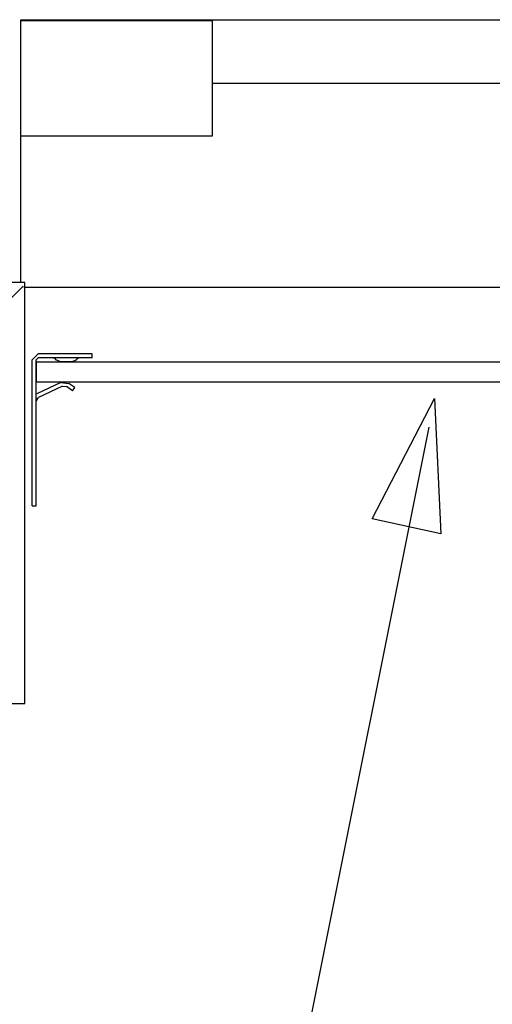
# Model space of a CAD drawing. Extents: x -405 to 205, y -16 to 288.
# Drawn here: x -126 to -121, y 108 to 119 of the extents above; entities that cross this region are included whole.
import ezdxf

# ---------------------------------------------------------------- set-up
doc = ezdxf.new("R2010")
doc.units = 0
doc.header["$MEASUREMENT"] = 0
doc.layers.get('0').update_dxf_attribs({"linetype": 'CONTINUOUS'})

msp = doc.modelspace()

# ---------------------------------------------------------------- linework, layer by layer
at = {"color": 7, "linetype": 'Continuous'}
for p, q in [((-126.469799, 116.150452), (-126.469799, 118.960961)), ((-126.469799, 118.960961), (-95.837216, 118.960961)), ((-124.424446, 118.948731), (-126.474795, 118.948731)), ((-126.474795, 118.948731), (-126.474795, 117.717799)), ((-124.424446, 117.717799), (-124.424446, 118.948731)), ((-112.19608, 118.277971), (-124.424446, 118.277971)), ((-126.474795, 117.717799), (-124.424446, 117.717799)), ((-126.42708, 116.150452), (-130.925686, 116.150452)), ((-130.880555, 111.678546), (-126.447578, 116.111695)), ((-126.42708, 111.650296), (-126.42708, 116.150452)), ((-126.43776, 116.102393), (-95.81999, 116.102393)), ((-126.349565, 115.32518), (-126.28497, 115.389086)), ((-125.7074, 115.389086), (-126.28497, 115.389086)), ((-125.7074, 115.345678), (-125.7074, 115.389086)), ((-126.349565, 113.76214), (-126.349565, 115.32518)), ((-126.305813, 115.310366), (-126.312358, 115.30382)), ((-126.305813, 115.310366), (-126.312358, 115.30382)), ((-126.312358, 115.30382), (-126.305813, 115.298136)), ((-126.312358, 115.30382), (-126.305813, 115.298136)), ((-126.306846, 115.32518), (-126.28497, 115.345678)), ((-126.306846, 113.76214), (-126.306846, 115.32518)), ((-126.306846, 115.303476), (-119.7715, 115.303476)), ((-126.306846, 115.303476), (-126.306846, 115.089535)), ((-126.300128, 115.30382), (-126.305813, 115.310366)), ((-126.300128, 115.30382), (-126.305813, 115.310366)), ((-126.305813, 115.298136), (-126.300128, 115.30382)), ((-126.305813, 115.298136), (-126.300128, 115.30382)), ((-125.7074, 115.345678), (-126.28497, 115.345678)), ((-126.122706, 115.345678), (-126.106686, 115.340855)), ((-126.089805, 115.321735), (-126.106686, 115.340855)), ((-126.045019, 115.303476), (-126.089805, 115.321735)), ((-125.926508, 115.303476), (-126.045019, 115.303476)), ((-125.881032, 115.321735), (-125.926508, 115.303476)), ((-125.881032, 115.321735), (-125.863635, 115.340855)), ((-125.863635, 115.340855), (-125.847787, 115.345678)), ((-126.306846, 115.089535), (-120.766444, 115.089535)), ((-126.045019, 115.081095), (-126.299784, 114.961895)), ((-126.045019, 115.081095), (-125.960097, 115.072999)), ((-125.895157, 115.028213), (-125.960097, 115.072999)), ((-126.027449, 115.042338), (-126.281008, 114.923137)), ((-126.027449, 115.042338), (-125.984385, 115.038892)), ((-125.91979, 114.992556), (-125.984385, 115.038892)), ((-125.91979, 114.992556), (-125.895157, 115.028213)), ((-126.306846, 114.883519), (-126.281008, 114.923137)), ((-122.715162, 113.625886), (-122.049053, 114.912802)), ((-122.049053, 114.912802), (-121.98239, 113.465173)), ((-122.112615, 114.606361), (-124.034978, 104.985759)), ((-126.349565, 113.76214), (-126.306846, 113.76214)), ((-121.98239, 113.465173), (-122.715162, 113.625886)), ((-130.925686, 111.650296), (-126.42708, 111.650296))]:
    msp.add_line(p, q, dxfattribs=at)

doc.saveas('drawing.dxf')
